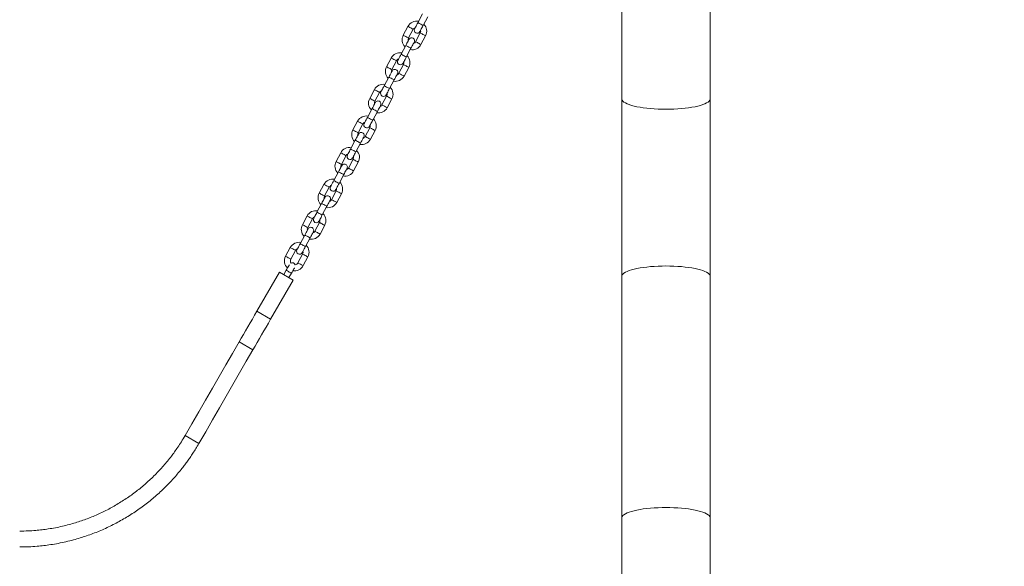
# Model space of a CAD drawing. Units: millimetres. Extents: x 0 to 42, y 0 to 29.8.
# Drawn here: x 11.7 to 15.7, y 7.7 to 9.9 of the extents above; entities that cross this region are included whole.
import ezdxf

# ---------------------------------------------------------------- set-up
doc = ezdxf.new("R2010")
doc.units = ezdxf.units.MM
doc.layers.add('LE_NORM', color=179, linetype='Continuous', lineweight=40)
doc.styles.add('SLDTEXTSTYLE0', font='TXT', dxfattribs={"width": 0.605})
doc.dimstyles.new('SLDDIMSTYLE1', dxfattribs={"dimtxt": 0.35, "dimasz": 0.3, "dimexe": 0, "dimexo": 0.0625, "dimgap": 0.0875, "dimtad": 1, "dimdec": 0, "dimlfac": 25, "dimrnd": 1e-09, "dimzin": 12, "dimdsep": 46, "dimtxsty": 'SLDTEXTSTYLE0', "dimsah": 1, "dimcen": 0.09, "dimadec": 0, "dimazin": 3, "dimtfac": 1, "dimtofl": 0, "dimtmove": 0, "dimatfit": 3, "dimfxl": 0, "dimfrac": 2, "dimtolj": 1, "dimtzin": 12, "dimarcsym": 0})

# ---------------------------------------------------------------- blocks, each defined once
blk = doc.blocks.new('_D_1')
at = {"layer": 'LE_NORM', "color": 7}
for p, q in [((14.5974, 12.1285), (19.6196, 12.1285)), ((19.5205, 6.3442), (19.5205, 12.1285)), ((18.4196, 6.3442), (19.6196, 6.3442))]:
    blk.add_line(p, q, dxfattribs=at)
for points in [[(19.5205, 12.1285), (19.4205, 11.8285), (19.6205, 11.8285)], [(19.5205, 6.3442), (19.6205, 6.6442), (19.4205, 6.6442)]]:
    blk.add_solid(points, dxfattribs=at)
at = {"layer": 'LE_NORM', "color": 7, "insert": (19.0693, 8.776, 0.0004), "char_height": 0.35, "attachment_point": 1, "rotation": 90, "style": 'SLDTEXTSTYLE0'}
blk.add_mtext('145', dxfattribs=at)

msp = doc.modelspace()

# ---------------------------------------------------------------- linework, layer by layer
at = {"color": 7, "linetype": 'Continuous', "lineweight": 15}
for p, q in [((14.1427024, 10.5594605), (14.1427024, 9.5874464)), ((14.4983025, 9.5874464), (14.4983025, 10.5594605)), ((13.3411197, 9.929628), (13.3223334, 9.894314)), ((13.3435217, 9.8830422), (13.362308, 9.9183561)), ((13.2825846, 9.8792132), (13.2637983, 9.8438994)), ((13.2849866, 9.8326277), (13.3037729, 9.8679415)), ((13.332024, 9.8529126), (13.3132377, 9.8175985)), ((13.3344261, 9.8063268), (13.3532124, 9.8416406)), ((13.2734889, 9.8024978), (13.2547026, 9.7671839)), ((13.275891, 9.755912), (13.2946773, 9.7912261)), ((13.2149538, 9.7520832), (13.1961675, 9.7167691)), ((13.2173559, 9.7054974), (13.2361422, 9.7408113)), ((13.2643932, 9.7257823), (13.2456069, 9.6904685)), ((13.2667953, 9.6791965), (13.2855816, 9.7145106)), ((13.2058581, 9.6753677), (13.1870718, 9.6400537)), ((13.2082602, 9.6287819), (13.2270465, 9.6640958)), ((13.147323, 9.6249529), (13.1285367, 9.5896391)), ((13.1497251, 9.5783674), (13.1685114, 9.6136812)), ((13.1967625, 9.598652), (13.1779761, 9.5633382)), ((13.1991645, 9.5520665), (13.2179508, 9.5873803)), ((14.1427024, 9.5874464), (14.1427024, 8.8732814)), ((14.4983025, 8.8732814), (14.4983025, 9.5874464)), ((13.1382274, 9.5482375), (13.1194411, 9.5129236)), ((13.1406294, 9.5016517), (13.1594157, 9.5369658)), ((13.0796923, 9.4978229), (13.060906, 9.4625088)), ((13.0820943, 9.4512371), (13.1008806, 9.486551)), ((13.1291317, 9.471522), (13.1103454, 9.4362082)), ((13.1315338, 9.4249362), (13.1503201, 9.4602503)), ((13.0705966, 9.4211074), (13.0518103, 9.3857934)), ((13.0729987, 9.3745216), (13.091785, 9.4098355)), ((13.0120615, 9.3706926), (12.9932752, 9.3353788)), ((13.0144634, 9.3241068), (13.0332499, 9.3594209)), ((13.0615009, 9.3443917), (13.0427146, 9.3090779)), ((13.063903, 9.2978062), (13.0826893, 9.33312)), ((13.0029658, 9.2939772), (12.9841795, 9.2586633)), ((13.0053679, 9.2473914), (13.0241542, 9.2827055)), ((12.9444307, 9.2435626), (12.9256444, 9.2082485)), ((12.9468327, 9.1969768), (12.9656191, 9.2322907)), ((12.9938702, 9.2172617), (12.9750838, 9.1819476)), ((12.9962722, 9.1706759), (13.0150585, 9.2059897)), ((12.9353351, 9.1668469), (12.9165487, 9.1315331)), ((12.9377371, 9.1202613), (12.9565234, 9.1555752)), ((12.8768, 9.1164323), (12.8580136, 9.0811185)), ((12.8792019, 9.0698465), (12.8979883, 9.1051606)), ((12.9262394, 9.0901314), (12.9074531, 9.0548176)), ((12.9286415, 9.0435459), (12.9474278, 9.0788597)), ((12.8677043, 9.0397169), (12.848918, 9.0044028)), ((12.8701064, 8.9931311), (12.8888927, 9.0284451)), ((12.8091692, 8.9893021), (12.7903829, 8.9539882)), ((12.8115711, 8.9427165), (12.8303576, 8.9780303)), ((12.8586086, 8.9630014), (12.8398223, 8.9276873)), ((12.8610107, 8.9164156), (12.879797, 8.9517294)), ((12.674581, 8.7326974), (12.7657309, 8.8905736)), ((12.8211565, 8.8585736), (12.7657309, 8.8905736)), ((12.7930514, 8.897894), (12.7830514, 8.8805737)), ((12.803836, 8.8685736), (12.813836, 8.8858942)), ((14.1427024, 8.8732814), (14.1427024, 7.9012673)), ((14.4983025, 7.9012673), (14.4983025, 8.8732814)), ((12.7300066, 8.7006973), (12.8211565, 8.8585736)), ((12.7300066, 8.7006973), (12.674581, 8.7326974)), ((12.6589432, 8.5776118), (12.6035176, 8.6096119)), ((12.4410355, 8.2001847), (12.3856099, 8.2321848)), ((14.1427024, 7.9012673), (14.1427024, 7.5441848)), ((14.4983025, 7.5441848), (14.4983025, 7.9012673))]:
    msp.add_line(p, q, dxfattribs=at)
at = {"color": 8, "linetype": 'Continuous', "lineweight": 15, "flags": 128}
for points in [[(13.3037729, 9.8679415), (13.303612, 9.8680271), (13.3023535, 9.8686966), (13.2999885, 9.8699547), (13.2968022, 9.8716499), (13.2931787, 9.8735775), (13.2895553, 9.8755051), (13.2863689, 9.8772), (13.2840039, 9.8784582), (13.2827455, 9.8791276), (13.2825846, 9.8792132)], [(13.3223334, 9.894314), (13.3229723, 9.8939742), (13.324812, 9.8929955), (13.3276304, 9.8914961), (13.3310878, 9.8896569), (13.3347672, 9.8876995), (13.3382247, 9.8858601), (13.3410431, 9.8843607), (13.3428828, 9.8833822), (13.3435217, 9.8830422)], [(13.2849866, 9.8326277), (13.2848256, 9.8327133), (13.2835672, 9.8333828), (13.2812022, 9.8346409), (13.2780159, 9.8363358), (13.2743924, 9.8382634), (13.270769, 9.840191), (13.2675826, 9.8418862), (13.2652176, 9.8431443), (13.2639592, 9.8438138), (13.2637983, 9.8438994)], [(13.332024, 9.8529126), (13.332185, 9.8528267), (13.3334434, 9.8521575), (13.3358084, 9.8508994), (13.3389948, 9.8492042), (13.3426182, 9.8472766), (13.3462416, 9.845349), (13.3494281, 9.8436538), (13.3517931, 9.8423957), (13.3530514, 9.8417262), (13.3532124, 9.8416406)], [(13.2734889, 9.8024978), (13.2741279, 9.802158), (13.2759675, 9.8011793), (13.278786, 9.7996799), (13.2822434, 9.7978405), (13.2859228, 9.7958833), (13.2893802, 9.7940439), (13.2921987, 9.7925445), (13.2940383, 9.7915658), (13.2946773, 9.7912261)], [(13.3132377, 9.8175985), (13.3133987, 9.8175129), (13.3146571, 9.8168434), (13.3170221, 9.8155853), (13.3202084, 9.8138901), (13.3238319, 9.8119627), (13.3274553, 9.8100351), (13.3306418, 9.80834), (13.3330068, 9.8070818), (13.3342651, 9.8064124), (13.3344261, 9.8063268)], [(13.2361422, 9.7408113), (13.2359812, 9.7408971), (13.2347228, 9.7415663), (13.2323578, 9.7428247), (13.2291714, 9.7445196), (13.2255479, 9.7464472), (13.2219246, 9.7483748), (13.2187381, 9.75007), (13.2163731, 9.7513281), (13.2151147, 9.7519976), (13.2149538, 9.7520832)], [(13.2547026, 9.7671839), (13.2553415, 9.7668439), (13.2571812, 9.7658652), (13.2599997, 9.7643658), (13.2634571, 9.7625267), (13.2671365, 9.7605692), (13.2705939, 9.7587301), (13.2734124, 9.7572307), (13.275252, 9.756252), (13.275891, 9.755912)], [(13.2173559, 9.7054974), (13.2171948, 9.705583), (13.2159364, 9.7062525), (13.2135714, 9.7075106), (13.2103851, 9.7092058), (13.2067616, 9.7111334), (13.2031382, 9.713061), (13.1999518, 9.7147559), (13.1975868, 9.7160141), (13.1963284, 9.7166835), (13.1961675, 9.7167691)], [(13.2643932, 9.7257823), (13.2645543, 9.7256967), (13.2658127, 9.7250272), (13.2681776, 9.7237691), (13.271364, 9.7220739), (13.2749875, 9.7201463), (13.2786108, 9.7182187), (13.2817973, 9.7165238), (13.2841623, 9.7152657), (13.2854207, 9.7145962), (13.2855816, 9.7145106)], [(13.2058581, 9.6753677), (13.2064971, 9.6750278), (13.2083367, 9.674049), (13.2111552, 9.6725496), (13.2146126, 9.6707105), (13.218292, 9.6687531), (13.2217494, 9.6669139), (13.2245679, 9.6654145), (13.2264075, 9.6644358), (13.2270465, 9.6640958)], [(13.2456069, 9.6904685), (13.2457678, 9.6903829), (13.2470263, 9.6897134), (13.2493913, 9.6884552), (13.2525777, 9.6867601), (13.2562012, 9.6848325), (13.2598245, 9.6829049), (13.263011, 9.6812097), (13.265376, 9.6799516), (13.2666344, 9.6792821), (13.2667953, 9.6791965)], [(13.1870718, 9.6400537), (13.1877108, 9.6397139), (13.1895504, 9.6387352), (13.1923689, 9.6372358), (13.1958263, 9.6353964), (13.1995057, 9.6334392), (13.2029631, 9.6315998), (13.2057816, 9.6301004), (13.2076212, 9.6291219), (13.2082602, 9.6287819)], [(13.1497251, 9.5783674), (13.149564, 9.578453), (13.1483057, 9.5791224), (13.1459407, 9.5803806), (13.1427543, 9.5820755), (13.1391308, 9.5840031), (13.1355075, 9.5859307), (13.132321, 9.5876259), (13.129956, 9.588884), (13.1286977, 9.5895535), (13.1285367, 9.5896391)], [(13.1685114, 9.6136812), (13.1683505, 9.6137668), (13.167092, 9.6144363), (13.164727, 9.6156944), (13.1615406, 9.6173896), (13.1579172, 9.6193172), (13.1542938, 9.6212446), (13.1511073, 9.6229397), (13.1487423, 9.6241979), (13.147484, 9.6248673), (13.147323, 9.6249529)], [(13.1967625, 9.598652), (13.1969235, 9.5985664), (13.1981819, 9.597897), (13.2005469, 9.5966388), (13.2037332, 9.5949439), (13.2073567, 9.5930163), (13.2109801, 9.5910887), (13.2141665, 9.5893935), (13.2165315, 9.5881354), (13.2177899, 9.5874659), (13.2179508, 9.5873803)], [(14.1427024, 9.5874464), (14.1428814, 9.5855724), (14.1443117, 9.5818397), (14.1471603, 9.5781518), (14.1514046, 9.5745391), (14.1570103, 9.57103), (14.1639326, 9.5676533), (14.1721153, 9.5644359), (14.1814928, 9.5614037), (14.1919894, 9.5585813), (14.203521, 9.5559911), (14.2159941, 9.5536543), (14.2293089, 9.5515896), (14.2433579, 9.5498137), (14.258028, 9.5483407), (14.273201, 9.5471825), (14.288755, 9.5463485), (14.3045645, 9.5458454), (14.3205025, 9.5456771), (14.3364403, 9.5458454), (14.3522499, 9.5463485), (14.3678038, 9.5471825), (14.3829768, 9.5483407), (14.3976469, 9.5498137), (14.411696, 9.5515896), (14.4250107, 9.5536543), (14.437484, 9.5559911), (14.4490154, 9.5585813), (14.459512, 9.5614037), (14.4688895, 9.5644359), (14.4770723, 9.5676533), (14.4839945, 9.57103), (14.4896002, 9.5745391), (14.4938445, 9.5781518), (14.4966934, 9.5818397), (14.4981234, 9.5855724), (14.4983025, 9.5874464)], [(13.1382274, 9.5482375), (13.1388663, 9.5478975), (13.140706, 9.546919), (13.1435244, 9.5454196), (13.1469819, 9.5435802), (13.1506612, 9.541623), (13.1541187, 9.5397836), (13.1569371, 9.5382842), (13.1587768, 9.5373055), (13.1594157, 9.5369658)], [(13.1779761, 9.5633382), (13.1781371, 9.5632526), (13.1793956, 9.5625831), (13.1817606, 9.561325), (13.1849469, 9.5596298), (13.1885704, 9.5577022), (13.1921938, 9.5557748), (13.1953802, 9.5540797), (13.1977452, 9.5528215), (13.1990036, 9.5521521), (13.1991645, 9.5520665)], [(13.1194411, 9.5129236), (13.12008, 9.5125836), (13.1219196, 9.5116049), (13.1247381, 9.5101055), (13.1281955, 9.5082664), (13.1318749, 9.5063089), (13.1353324, 9.5044698), (13.1381508, 9.5029704), (13.1399905, 9.5019917), (13.1406294, 9.5016517)], [(13.1008806, 9.486551), (13.1007196, 9.4866365), (13.0994612, 9.487306), (13.0970962, 9.4885642), (13.0939099, 9.4902593), (13.0902864, 9.4921869), (13.086663, 9.4941145), (13.0834766, 9.4958097), (13.0811116, 9.4970678), (13.0798532, 9.4977373), (13.0796923, 9.4978229)], [(13.1291317, 9.471522), (13.1292927, 9.4714364), (13.1305511, 9.4707669), (13.1329161, 9.4695088), (13.1361025, 9.4678136), (13.1397259, 9.465886), (13.1433493, 9.4639584), (13.1465358, 9.4622635), (13.1489008, 9.4610054), (13.1501591, 9.4603359), (13.1503201, 9.4602503)], [(13.0820943, 9.4512371), (13.0819333, 9.4513227), (13.0806749, 9.4519922), (13.0783099, 9.4532503), (13.0751236, 9.4549455), (13.0715001, 9.4568731), (13.0678767, 9.4588007), (13.0646902, 9.4604956), (13.0623253, 9.4617538), (13.0610669, 9.4624232), (13.060906, 9.4625088)], [(13.1103454, 9.4362082), (13.1105063, 9.4361223), (13.1117648, 9.4354531), (13.1141298, 9.4341949), (13.1173161, 9.4324998), (13.1209396, 9.4305722), (13.124563, 9.4286446), (13.1277495, 9.4269494), (13.1301145, 9.4256913), (13.1313728, 9.4250218), (13.1315338, 9.4249362)], [(13.0705966, 9.4211074), (13.0712356, 9.4207675), (13.0730752, 9.4197887), (13.0758937, 9.4182893), (13.0793511, 9.4164502), (13.0830305, 9.4144928), (13.0864879, 9.4126536), (13.0893064, 9.4111542), (13.091146, 9.4101755), (13.091785, 9.4098355)], [(13.0332499, 9.3594209), (13.0330888, 9.3595065), (13.0318304, 9.360176), (13.0294655, 9.3614341), (13.0262791, 9.3631293), (13.0226556, 9.3650567), (13.0190323, 9.3669843), (13.0158458, 9.3686794), (13.0134808, 9.3699376), (13.0122224, 9.370607), (13.0120615, 9.3706926)], [(13.0518103, 9.3857934), (13.0524492, 9.3854536), (13.0542889, 9.3844749), (13.0571073, 9.3829755), (13.0605648, 9.3811361), (13.0642442, 9.3791789), (13.0677016, 9.3773395), (13.0705201, 9.3758401), (13.0723597, 9.3748614), (13.0729987, 9.3745216)], [(13.0144634, 9.3241068), (13.0143025, 9.3241927), (13.0130441, 9.3248619), (13.0106791, 9.32612), (13.0074928, 9.3278152), (13.0038693, 9.3297428), (13.0002459, 9.3316704), (12.9970595, 9.3333656), (12.9946945, 9.3346237), (12.9934361, 9.3352932), (12.9932752, 9.3353788)], [(13.0427146, 9.3090779), (13.0428755, 9.3089923), (13.044134, 9.3083228), (13.046499, 9.3070647), (13.0496854, 9.3053695), (13.0533089, 9.3034419), (13.0569322, 9.3015143), (13.0601187, 9.2998194), (13.0624837, 9.2985612), (13.0637421, 9.2978918), (13.063903, 9.2978062)], [(13.0615009, 9.3443917), (13.061662, 9.3443061), (13.0629203, 9.3436367), (13.0652853, 9.3423785), (13.0684717, 9.3406836), (13.0720952, 9.338756), (13.0757185, 9.3368284), (13.078905, 9.3351332), (13.08127, 9.3338751), (13.0825284, 9.3332056), (13.0826893, 9.33312)], [(13.0029658, 9.2939772), (13.0036048, 9.2936372), (13.0054444, 9.2926587), (13.0082629, 9.2911593), (13.0117203, 9.2893199), (13.0153997, 9.2873625), (13.0188571, 9.2855233), (13.0216756, 9.2840239), (13.0235152, 9.2830452), (13.0241542, 9.2827055)], [(12.9656191, 9.2322907), (12.9654581, 9.2323762), (12.9641997, 9.2330457), (12.9618347, 9.2343039), (12.9586483, 9.235999), (12.9550249, 9.2379266), (12.9514015, 9.2398542), (12.948215, 9.2415494), (12.94585, 9.2428075), (12.9445917, 9.2434768), (12.9444307, 9.2435626)], [(12.9841795, 9.2586633), (12.9848184, 9.2583233), (12.9866581, 9.2573446), (12.9894766, 9.2558452), (12.992934, 9.2540061), (12.9966134, 9.2520486), (13.0000708, 9.2502095), (13.0028893, 9.2487101), (13.0047289, 9.2477314), (13.0053679, 9.2473914)], [(12.9468327, 9.1969768), (12.9466717, 9.1970624), (12.9454134, 9.1977319), (12.9430484, 9.19899), (12.939862, 9.2006852), (12.9362385, 9.2026128), (12.9326152, 9.2045402), (12.9294287, 9.2062353), (12.9270637, 9.2074934), (12.9258053, 9.2081629), (12.9256444, 9.2082485)], [(12.9938702, 9.2172617), (12.9940312, 9.2171761), (12.9952896, 9.2165066), (12.9976546, 9.2152485), (13.0008409, 9.2135533), (13.0044644, 9.2116257), (13.0080878, 9.2096981), (13.0112742, 9.208003), (13.0136392, 9.2067448), (13.0148976, 9.2060756), (13.0150585, 9.2059897)], [(12.9353351, 9.1668469), (12.935974, 9.1665072), (12.9378137, 9.1655284), (12.9406321, 9.164029), (12.9440895, 9.1621899), (12.9477689, 9.1602324), (12.9512264, 9.1583931), (12.9540448, 9.1568936), (12.9558845, 9.1559152), (12.9565234, 9.1555752)], [(12.9750838, 9.1819476), (12.9752448, 9.181862), (12.9765033, 9.1811925), (12.9788683, 9.1799344), (12.9820546, 9.1782395), (12.9856781, 9.1763119), (12.9893015, 9.1743843), (12.9924878, 9.1726891), (12.9948529, 9.171431), (12.9961113, 9.1707615), (12.9962722, 9.1706759)], [(12.8979883, 9.1051606), (12.8978273, 9.1052462), (12.8965689, 9.1059157), (12.8942039, 9.1071738), (12.8910176, 9.1088687), (12.8873941, 9.1107964), (12.8837707, 9.112724), (12.8805843, 9.1144191), (12.8782193, 9.1156773), (12.8769609, 9.1163467), (12.8768, 9.1164323)], [(12.9165487, 9.1315331), (12.9171876, 9.1311931), (12.9190273, 9.1302146), (12.9218458, 9.1287152), (12.9253032, 9.1268758), (12.9289826, 9.1249186), (12.9324401, 9.1230792), (12.9352585, 9.1215798), (12.9370982, 9.1206011), (12.9377371, 9.1202613)], [(12.8792019, 9.0698465), (12.879041, 9.0699321), (12.8777826, 9.0706016), (12.8754176, 9.0718597), (12.8722311, 9.0735549), (12.8686078, 9.0754825), (12.8649844, 9.0774101), (12.8617979, 9.0791053), (12.859433, 9.0803634), (12.8581746, 9.0810329), (12.8580136, 9.0811185)], [(12.9262394, 9.0901314), (12.9264003, 9.0900458), (12.9276588, 9.0893764), (12.9300238, 9.0881182), (12.9332102, 9.0864231), (12.9368336, 9.0844957), (12.940457, 9.0825681), (12.9436435, 9.0808729), (12.9460085, 9.0796148), (12.9472668, 9.0789453), (12.9474278, 9.0788597)], [(12.8677043, 9.0397169), (12.8683433, 9.0393769), (12.8701829, 9.0383982), (12.8730014, 9.036899), (12.8764588, 9.0350596), (12.8801382, 9.0331022), (12.8835956, 9.031263), (12.8864141, 9.0297636), (12.8882537, 9.0287849), (12.8888927, 9.0284451)], [(12.9074531, 9.0548176), (12.907614, 9.054732), (12.9088725, 9.0540625), (12.9112375, 9.0528044), (12.9144238, 9.0511092), (12.9180473, 9.0491816), (12.9216707, 9.047254), (12.924857, 9.0455591), (12.9272222, 9.0443009), (12.9284805, 9.0436315), (12.9286415, 9.0435459)], [(12.848918, 9.0044028), (12.8495568, 9.004063), (12.8513966, 9.0030843), (12.854215, 9.0015849), (12.8576725, 8.9997458), (12.8613519, 8.9977883), (12.8648093, 8.9959489), (12.8676278, 8.9944498), (12.8694674, 8.9934711), (12.8701064, 8.9931311)], [(12.8115711, 8.9427165), (12.8114102, 8.9428021), (12.8101518, 8.9434716), (12.8077868, 8.9447297), (12.8046004, 8.9464249), (12.800977, 8.9483522), (12.7973536, 8.9502799), (12.7941672, 8.951975), (12.7918022, 8.9532331), (12.7905438, 8.9539026), (12.7903829, 8.9539882)], [(12.8303576, 8.9780303), (12.8301965, 8.9781159), (12.8289381, 8.9787854), (12.8265732, 8.9800436), (12.8233868, 8.9817387), (12.8197633, 8.9836663), (12.81614, 8.9855939), (12.8129535, 8.9872889), (12.8105885, 8.988547), (12.8093301, 8.9892165), (12.8091692, 8.9893021)], [(12.8586086, 8.9630014), (12.8587696, 8.9629158), (12.860028, 8.9622463), (12.862393, 8.9609882), (12.8655794, 8.959293), (12.8692029, 8.9573654), (12.8728262, 8.9554378), (12.8760127, 8.9537426), (12.8783777, 8.9524845), (12.8796361, 8.951815), (12.879797, 8.9517294)], [(12.8398223, 8.9276873), (12.8399832, 8.9276017), (12.8412417, 8.9269322), (12.8436067, 8.9256741), (12.8467931, 8.9239792), (12.8504166, 8.9220516), (12.8540399, 8.920124), (12.8572263, 8.9184288), (12.8595914, 8.9171707), (12.8608498, 8.9165012), (12.8610107, 8.9164156)], [(14.1427024, 8.8732814), (14.1428814, 8.8751554), (14.1443117, 8.8788883), (14.1471603, 8.8825759), (14.1514046, 8.8861889), (14.1570103, 8.8896977), (14.1639326, 8.8930744), (14.1721153, 8.8962919), (14.1814928, 8.8993241), (14.1919894, 8.9021465), (14.203521, 8.9047367), (14.2159941, 8.9070734), (14.2293089, 8.9091381), (14.2433579, 8.9109141), (14.258028, 8.9123873), (14.273201, 8.9135453), (14.288755, 8.9143793), (14.3045645, 8.9148826), (14.3205025, 8.9150507), (14.3364403, 8.9148826), (14.3522499, 8.9143793), (14.3678038, 8.9135453), (14.3829768, 8.9123873), (14.3976469, 8.9109141), (14.411696, 8.9091381), (14.4250107, 8.9070734), (14.437484, 8.9047367), (14.4490154, 8.9021465), (14.459512, 8.8993241), (14.4688895, 8.8962919), (14.4770723, 8.8930744), (14.4839945, 8.8896977), (14.4896002, 8.8861889), (14.4938445, 8.8825759), (14.4966934, 8.8788883), (14.4981234, 8.8751554), (14.4983025, 8.8732814)], [(12.7930514, 8.897894), (12.7936782, 8.8975324), (12.7954828, 8.8964905), (12.7982476, 8.894894), (12.8016391, 8.8929361), (12.8052483, 8.8908524), (12.8086399, 8.8888942), (12.8114047, 8.8872978), (12.8132093, 8.8862559), (12.813836, 8.8858942)], [(14.1427024, 7.9012673), (14.1428814, 7.9031413), (14.1443117, 7.9068741), (14.1471603, 7.9105618), (14.1514046, 7.9141747), (14.1570103, 7.9176836), (14.1639326, 7.9210605), (14.1721153, 7.9242779), (14.1814928, 7.92731), (14.1919894, 7.9301325), (14.203521, 7.9327226), (14.2159941, 7.9350593), (14.2293089, 7.937124), (14.2433579, 7.9389001), (14.258028, 7.9403732), (14.273201, 7.9415313), (14.288755, 7.9423653), (14.3045645, 7.9428684), (14.3205025, 7.9430366), (14.3364403, 7.9428684), (14.3522499, 7.9423653), (14.3678038, 7.9415313), (14.3829768, 7.9403732), (14.3976469, 7.9389001), (14.411696, 7.937124), (14.4250107, 7.9350593), (14.437484, 7.9327226), (14.4490154, 7.9301325), (14.459512, 7.92731), (14.4688895, 7.9242779), (14.4770723, 7.9210605), (14.4839945, 7.9176836), (14.4896002, 7.9141747), (14.4938445, 7.9105618), (14.4966934, 7.9068741), (14.4981234, 7.9031413), (14.4983025, 7.9012673)]]:
    msp.add_lwpolyline(points, dxfattribs=at)
at = {"color": 7, "linetype": 'Continuous', "lineweight": 15, "flags": 128}
for points in [[(13.3223334, 9.894314), (13.3197679, 9.8894915), (13.3173009, 9.8848542), (13.3150274, 9.8805806), (13.3130346, 9.8768345), (13.3113992, 9.8737604), (13.3101839, 9.8714761), (13.3094356, 9.8700692), (13.3091829, 9.8695942)], [(13.3303713, 9.8583225), (13.330624, 9.8587975), (13.3313723, 9.8602041), (13.3325875, 9.8624884), (13.3342229, 9.8655628), (13.3362158, 9.8693086), (13.3384893, 9.8735825), (13.3409562, 9.8782197), (13.3435217, 9.8830422)], [(13.2866394, 9.8272175), (13.2863866, 9.8267426), (13.2856384, 9.8253359), (13.2844231, 9.8230516), (13.2827877, 9.8199774), (13.2807949, 9.8162314), (13.2785213, 9.8119577), (13.2760544, 9.8073205), (13.2734889, 9.8024978)], [(13.2946773, 9.7912261), (13.2972428, 9.7960485), (13.2997097, 9.8006858), (13.3019833, 9.8049597), (13.3039761, 9.8087055), (13.3056115, 9.8117796), (13.3068267, 9.8140642), (13.307575, 9.8154708), (13.3078277, 9.8159458)], [(13.2547026, 9.7671839), (13.2521371, 9.7623612), (13.2496702, 9.757724), (13.2473966, 9.7534503), (13.2454038, 9.7497043), (13.2437684, 9.7466301), (13.2425531, 9.7443458), (13.2418049, 9.7429391), (13.2415521, 9.7424642)], [(13.2627405, 9.7311923), (13.2629932, 9.7316674), (13.2637415, 9.7330741), (13.2649567, 9.7353584), (13.2665922, 9.7384326), (13.268585, 9.7421786), (13.2708585, 9.7464522), (13.2733255, 9.7510895), (13.275891, 9.755912)], [(13.2190086, 9.7000875), (13.2187559, 9.6996125), (13.2180076, 9.6982056), (13.2167924, 9.6959213), (13.2151569, 9.6928472), (13.2131641, 9.6891011), (13.2108905, 9.6848275), (13.2084236, 9.6801902), (13.2058581, 9.6753677)], [(13.2270465, 9.6640958), (13.229612, 9.6689185), (13.2320789, 9.6735558), (13.2343525, 9.6778294), (13.2363453, 9.6815754), (13.2379807, 9.6846496), (13.239196, 9.6869339), (13.2399442, 9.6883406), (13.240197, 9.6888155)], [(13.1870718, 9.6400537), (13.1845063, 9.6352312), (13.1820394, 9.6305939), (13.1797658, 9.6263203), (13.177773, 9.6225742), (13.1761376, 9.6195001), (13.1749224, 9.6172155), (13.1741741, 9.6158089), (13.1739214, 9.6153339)], [(13.1951097, 9.6040622), (13.1953625, 9.6045372), (13.1961107, 9.6059438), (13.197326, 9.6082281), (13.1989614, 9.6113025), (13.2009542, 9.6150483), (13.2032278, 9.619322), (13.2056947, 9.6239594), (13.2082602, 9.6287819)], [(13.1513778, 9.5729572), (13.1511251, 9.5724823), (13.1503768, 9.5710756), (13.1491616, 9.5687913), (13.1475262, 9.5657169), (13.1455333, 9.5619711), (13.1432598, 9.5576974), (13.1407929, 9.55306), (13.1382274, 9.5482375)], [(13.1594157, 9.5369658), (13.1619812, 9.5417882), (13.1644482, 9.5464255), (13.1667217, 9.5506991), (13.1687145, 9.5544452), (13.17035, 9.5575193), (13.1715652, 9.5598039), (13.1723135, 9.5612105), (13.1725662, 9.5616855)], [(13.1194411, 9.5129236), (13.1168755, 9.5081009), (13.1144086, 9.5034637), (13.1121351, 9.49919), (13.1101422, 9.495444), (13.1085068, 9.4923698), (13.1072916, 9.4900855), (13.1065433, 9.4886788), (13.1062906, 9.4882039)], [(13.127479, 9.476932), (13.1277317, 9.4774069), (13.12848, 9.4788138), (13.1296952, 9.4810981), (13.1313306, 9.4841723), (13.1333234, 9.4879183), (13.135597, 9.4921919), (13.1380639, 9.4968292), (13.1406294, 9.5016517)], [(13.083747, 9.4458272), (13.0834943, 9.445352), (13.082746, 9.4439453), (13.0815308, 9.441661), (13.0798954, 9.4385869), (13.0779026, 9.4348408), (13.075629, 9.4305672), (13.0731621, 9.4259299), (13.0705966, 9.4211074)], [(13.091785, 9.4098355), (13.0943505, 9.4146582), (13.0968174, 9.4192955), (13.099091, 9.4235691), (13.1010838, 9.4273151), (13.1027191, 9.4303893), (13.1039344, 9.4326736), (13.1046827, 9.4340803), (13.1049354, 9.4345552)], [(13.0518103, 9.3857934), (13.0492448, 9.3809709), (13.0467779, 9.3763336), (13.0445043, 9.3720597), (13.0425115, 9.3683139), (13.040876, 9.3652398), (13.0396608, 9.3629552), (13.0389126, 9.3615486), (13.0386598, 9.3610736)], [(13.0598482, 9.3498019), (13.0601009, 9.3502769), (13.0608492, 9.3516835), (13.0620644, 9.3539678), (13.0636999, 9.357042), (13.0656927, 9.360788), (13.0679662, 9.3650617), (13.0704332, 9.3696989), (13.0729987, 9.3745216)], [(13.0161163, 9.3186969), (13.0158636, 9.318222), (13.0151153, 9.3168153), (13.0139001, 9.314531), (13.0122646, 9.3114566), (13.0102718, 9.3077108), (13.0079982, 9.3034369), (13.0055313, 9.2987997), (13.0029658, 9.2939772)], [(13.0241542, 9.2827055), (13.0267197, 9.2875279), (13.0291866, 9.2921652), (13.0314602, 9.2964388), (13.033453, 9.3001849), (13.0350883, 9.303259), (13.0363037, 9.3055433), (13.0370519, 9.3069502), (13.0373047, 9.3074252)], [(12.9841795, 9.2586633), (12.981614, 9.2538406), (12.9791471, 9.2492033), (12.9768735, 9.2449297), (12.9748807, 9.2411837), (12.9732453, 9.2381095), (12.9720301, 9.2358252), (12.9712818, 9.2344185), (12.9710291, 9.2339434)], [(12.9922174, 9.2226717), (12.9924702, 9.2231466), (12.9932184, 9.2245533), (12.9944337, 9.2268378), (12.9960691, 9.2299119), (12.9980619, 9.233658), (13.0003355, 9.2379316), (13.0028024, 9.2425689), (13.0053679, 9.2473914)], [(12.9484855, 9.1915669), (12.9482328, 9.1910917), (12.9474845, 9.189685), (12.9462693, 9.1874007), (12.9446339, 9.1843266), (12.942641, 9.1805805), (12.9403675, 9.1763069), (12.9379006, 9.1716696), (12.9353351, 9.1668469)], [(12.9565234, 9.1555752), (12.9590889, 9.1603977), (12.9615559, 9.1650352), (12.9638294, 9.1693088), (12.9658222, 9.1730546), (12.9674576, 9.176129), (12.9686729, 9.1784133), (12.9694212, 9.17982), (12.9696739, 9.1802949)], [(12.9165487, 9.1315331), (12.9139832, 9.1267106), (12.9115163, 9.1220733), (12.9092428, 9.1177994), (12.9072499, 9.1140536), (12.9056145, 9.1109792), (12.9043993, 9.1086949), (12.903651, 9.1072883), (12.9033983, 9.1068133)], [(12.9245867, 9.0955416), (12.9248394, 9.0960166), (12.9255877, 9.0974232), (12.9268029, 9.0997075), (12.9284383, 9.1027817), (12.9304311, 9.1065277), (12.9327047, 9.1108014), (12.9351716, 9.1154386), (12.9377371, 9.1202613)], [(12.8808547, 9.0644366), (12.880602, 9.0639617), (12.8798537, 9.062555), (12.8786385, 9.0602705), (12.8770031, 9.0571963), (12.8750103, 9.0534505), (12.8727367, 9.0491766), (12.8702698, 9.0445394), (12.8677043, 9.0397169)], [(12.8888927, 9.0284451), (12.8914582, 9.0332676), (12.8939251, 9.0379049), (12.8961986, 9.0421785), (12.8981914, 9.0459246), (12.8998268, 9.0489987), (12.9010421, 9.051283), (12.9017904, 9.0526897), (12.9020431, 9.0531649)], [(12.848918, 9.0044028), (12.8463525, 8.9995803), (12.8438856, 8.994943), (12.841612, 8.9906694), (12.8396192, 8.9869234), (12.8379837, 8.9838492), (12.8367685, 8.9815649), (12.8360202, 8.9801582), (12.8357675, 8.9796831)], [(12.8569559, 8.9684114), (12.8572086, 8.9688863), (12.8579569, 8.970293), (12.8591721, 8.9725775), (12.8608076, 8.9756516), (12.8628004, 8.9793974), (12.8650738, 8.9836713), (12.8675409, 8.9883086), (12.8701064, 8.9931311)], [(12.8057842, 8.9199482), (12.8046919, 8.9180562), (12.8029509, 8.9150406), (12.8008294, 8.9113659), (12.798409, 8.9071738), (12.7957827, 8.9026248), (12.7930514, 8.897894)], [(12.813836, 8.8858942), (12.8165673, 8.8906249), (12.8191936, 8.8951737), (12.8216139, 8.899366), (12.8237355, 8.9030406), (12.8254765, 8.9060563), (12.8264886, 8.9078092)], [(12.6035176, 8.6096119), (12.6120766, 8.6244368), (12.6207645, 8.6394845), (12.6295634, 8.6547245), (12.6384551, 8.6701254), (12.6474211, 8.6856553), (12.6564433, 8.7012819), (12.6655028, 8.7169734), (12.674581, 8.7326974)], [(12.6589432, 8.5776118), (12.6675022, 8.5924367), (12.6761902, 8.6074845), (12.684989, 8.6227247), (12.6938807, 8.6381253), (12.7028468, 8.6536552), (12.7118689, 8.6692819), (12.7209284, 8.6849734), (12.7300066, 8.7006973)], [(12.3856099, 8.2321848), (12.4133283, 8.2801944), (12.4409269, 8.3279966), (12.468397, 8.3755764), (12.49573, 8.4229185), (12.5229171, 8.4700078), (12.5499497, 8.5168296), (12.5768194, 8.5633694), (12.6035176, 8.6096119)], [(12.4410355, 8.2001847), (12.4687539, 8.2481945), (12.4963525, 8.2959967), (12.5238227, 8.3435763), (12.5511556, 8.3909184), (12.5783427, 8.4380077), (12.6053754, 8.4848298), (12.632245, 8.5313694), (12.6589432, 8.5776118)]]:
    msp.add_lwpolyline(points, dxfattribs=at)
at = {"color": 7, "linetype": 'Continuous', "lineweight": 15}
for centre, radius, start, end in [((13.3178985, 9.860427), 0.04, 79.4454959, 151.9878927), ((13.3178985, 9.860427), 0.016, 110.5782706, 151.9878927), ((13.3197771, 9.8639584), 0.012, 151.9878927, 331.9878927), ((13.3178985, 9.860427), 0.016, 331.9878927, 13.3975148), ((13.3178985, 9.860427), 0.04, 331.9878927, 44.5302896), ((13.2991122, 9.8251131), 0.04, 151.9878927, 224.5302896), ((13.2991122, 9.8251131), 0.016, 151.9878927, 193.3975148), ((13.2972335, 9.8215817), 0.012, 331.9878927, 151.9878927), ((13.2991122, 9.8251131), 0.04, 259.4454959, 331.9878927), ((13.2991122, 9.8251131), 0.016, 290.5782706, 331.9878927), ((13.2502677, 9.7332968), 0.04, 79.4454959, 151.9878927), ((13.2502677, 9.7332968), 0.016, 110.5782706, 151.9878927), ((13.2502677, 9.7332968), 0.04, 331.9878927, 44.5302896), ((13.2314814, 9.6979829), 0.04, 151.9878927, 224.5302896), ((13.2314814, 9.6979829), 0.016, 151.9878927, 193.3975148), ((13.2296028, 9.6944515), 0.012, 331.9878927, 151.9878927), ((13.2521463, 9.7368282), 0.012, 151.9878927, 331.9878927), ((13.2502677, 9.7332968), 0.016, 331.9878927, 13.3975148), ((13.2314814, 9.6979829), 0.04, 259.4454959, 331.9878927), ((13.2314814, 9.6979829), 0.016, 290.5782706, 331.9878927), ((13.1826369, 9.6061667), 0.04, 79.4454959, 151.9878927), ((13.1826369, 9.6061667), 0.04, 331.9878927, 44.5302896), ((13.1638506, 9.5708527), 0.04, 151.9878927, 224.5302896), ((13.1826369, 9.6061667), 0.016, 110.5782706, 151.9878927), ((13.1845156, 9.6096981), 0.012, 151.9878927, 331.9878927), ((13.1826369, 9.6061667), 0.016, 331.9878927, 13.3975148), ((13.1638506, 9.5708527), 0.016, 151.9878927, 193.3975148), ((13.161972, 9.5673213), 0.012, 331.9878927, 151.9878927), ((13.1638506, 9.5708527), 0.04, 259.4454959, 331.9878927), ((13.1638506, 9.5708527), 0.016, 290.5782706, 331.9878927), ((13.1150062, 9.4790365), 0.04, 79.4454959, 151.9878927), ((13.1150062, 9.4790365), 0.04, 331.9878927, 44.5302896), ((13.1150062, 9.4790365), 0.016, 110.5782706, 151.9878927), ((13.1168848, 9.4825679), 0.012, 151.9878927, 331.9878927), ((13.1150062, 9.4790365), 0.016, 331.9878927, 13.3975148), ((13.0962198, 9.4437226), 0.04, 151.9878927, 224.5302896), ((13.0962198, 9.4437226), 0.016, 151.9878927, 193.3975148), ((13.0943412, 9.4401912), 0.012, 331.9878927, 151.9878927), ((13.0962198, 9.4437226), 0.016, 290.5782706, 331.9878927), ((13.0473754, 9.3519063), 0.04, 79.4454959, 151.9878927), ((13.0962198, 9.4437226), 0.04, 259.4454959, 331.9878927), ((13.0473754, 9.3519063), 0.016, 110.5782706, 151.9878927), ((13.049254, 9.3554377), 0.012, 151.9878927, 331.9878927), ((13.0473754, 9.3519063), 0.016, 331.9878927, 13.3975148), ((13.0473754, 9.3519063), 0.04, 331.9878927, 44.5302896), ((13.0285891, 9.3165924), 0.04, 151.9878927, 224.5302896), ((13.0285891, 9.3165924), 0.016, 151.9878927, 193.3975148), ((13.0267104, 9.313061), 0.012, 331.9878927, 151.9878927), ((13.0285891, 9.3165924), 0.016, 290.5782706, 331.9878927), ((13.0285891, 9.3165924), 0.04, 259.4454959, 331.9878927), ((12.9797446, 9.2247762), 0.04, 79.4454959, 151.9878927), ((12.9797446, 9.2247762), 0.016, 110.5782706, 151.9878927), ((12.9816233, 9.2283076), 0.012, 151.9878927, 331.9878927), ((12.9797446, 9.2247762), 0.04, 331.9878927, 44.5302896), ((12.9609583, 9.1894622), 0.04, 151.9878927, 224.5302896), ((12.9609583, 9.1894622), 0.016, 151.9878927, 193.3975148), ((12.9590797, 9.1859308), 0.012, 331.9878927, 151.9878927), ((12.9797446, 9.2247762), 0.016, 331.9878927, 13.3975148), ((12.9609583, 9.1894622), 0.04, 259.4454959, 331.9878927), ((12.9609583, 9.1894622), 0.016, 290.5782706, 331.9878927), ((12.9121139, 9.097646), 0.04, 79.4454959, 151.9878927), ((12.9121139, 9.097646), 0.016, 110.5782706, 151.9878927), ((12.9121139, 9.097646), 0.04, 331.9878927, 44.5302896), ((12.8933275, 9.0623321), 0.04, 151.9878927, 224.5302896), ((12.9139925, 9.1011774), 0.012, 151.9878927, 331.9878927), ((12.9121139, 9.097646), 0.016, 331.9878927, 13.3975148), ((12.8933275, 9.0623321), 0.016, 151.9878927, 193.3975148), ((12.8914489, 9.0588007), 0.012, 331.9878927, 151.9878927), ((12.8933275, 9.0623321), 0.04, 259.4454959, 331.9878927), ((12.8933275, 9.0623321), 0.016, 290.5782706, 331.9878927), ((12.8444831, 8.9705158), 0.04, 79.4454959, 151.9878927), ((12.8444831, 8.9705158), 0.04, 331.9878927, 44.5302896), ((12.8256968, 8.9352019), 0.04, 151.9878927, 226.0871462), ((12.8444831, 8.9705158), 0.016, 110.5782706, 151.9878927), ((12.8463617, 8.9740472), 0.012, 151.9878927, 331.9878927), ((12.8444831, 8.9705158), 0.016, 331.9878927, 13.3975148), ((12.8256968, 8.9352019), 0.016, 151.9878927, 211.4271269), ((12.8174437, 8.9161429), 0.012, 16.4296799, 116.7426132), ((12.8256968, 8.9352019), 0.04, 261.0728199, 331.9878927), ((12.8256968, 8.9352019), 0.016, 281.7451662, 331.9878927)]:
    msp.add_arc(centre, radius, start, end, dxfattribs=at)
for points, knots in [([(12.3856099, 8.2321848), (12.3807432, 8.2239597), (12.371454, 8.2082604), (12.3571524, 8.1864281), (12.3436923, 8.1671564), (12.3298718, 8.1485647), (12.3151949, 8.1300017), (12.2990633, 8.1109138), (12.2823704, 8.092415), (12.2593127, 8.0684701), (12.2289722, 8.0398862), (12.1902666, 8.007919), (12.1494497, 7.9784745), (12.1066911, 7.951706), (12.0622044, 7.9277698), (12.0162164, 7.906799), (11.9689591, 7.8888995), (11.927453, 7.8762277), (11.8923465, 7.8674698), (11.8640123, 7.8615277), (11.8366496, 7.856857), (11.8102411, 7.8532997), (11.783337, 7.8506035), (11.7534052, 7.8486054), (11.7319569, 7.8483312), (11.7205024, 7.8481847)], [0, 0, 0, 0, 0.0362848666, 0.0692572362, 0.0989182986, 0.1252698554, 0.156777372, 0.1881404073, 0.2193613769, 0.2504422409, 0.3129235543, 0.375408209, 0.4379146976, 0.5004612497, 0.5630290967, 0.6255001598, 0.687899343, 0.7502452471, 0.7861511276, 0.8218767259, 0.8574253108, 0.8889146799, 0.9205318928, 0.9575598424, 1, 1, 1, 1]), ([(12.4410355, 8.2001847), (12.4370711, 8.1934447), (12.429409, 8.1804182), (12.4176536, 8.1619358), (12.4063386, 8.1450341), (12.3955202, 8.1296846), (12.3846769, 8.1149816), (12.3676458, 8.0929066), (12.3432804, 8.0638032), (12.3091996, 8.0275239), (12.2713377, 7.9918553), (12.2294067, 7.9572248), (12.1851891, 7.9253279), (12.1388681, 7.8963295), (12.0906748, 7.8703997), (12.0408555, 7.8476819), (11.9896611, 7.8282914), (11.9446977, 7.8145645), (11.9066666, 7.8050768), (11.8759713, 7.7986396), (11.8463286, 7.7935799), (11.8177197, 7.7897259), (11.7885737, 7.7868052), (11.7561476, 7.7846403), (11.7329115, 7.7843434), (11.7205024, 7.7841848)], [0, 0, 0, 0, 0.027337739, 0.052836408, 0.076496385, 0.098318328, 0.118302661, 0.140112213, 0.195265657, 0.250001769, 0.312444417, 0.374913062, 0.43742344, 0.499991321, 0.562595088, 0.625114033, 0.68757029, 0.749979683, 0.785924062, 0.821688632, 0.857276256, 0.888799994, 0.920450874, 0.957517144, 1, 1, 1, 1])]:
    msp.add_open_spline(points, degree=3, knots=knots, dxfattribs=at)

# ---------------------------------------------------------------- dimensions: what is measured, and where the dimension line sits
at = {"layer": 'LE_NORM', "color": 7}
dim = msp.add_linear_dim(base=(19.5205024, 12.128543), p1=(18.3205024, 6.3441848), p2=(14.4983024, 12.128543), angle=90, dimstyle='SLDDIMSTYLE1', dxfattribs=at)
dim.commit()
dim.dimension.update_dxf_attribs({"geometry": '_D_1', "text_midpoint": (19.5205024, 9.2363639), "dimtype": 160})

doc.saveas('drawing.dxf')
